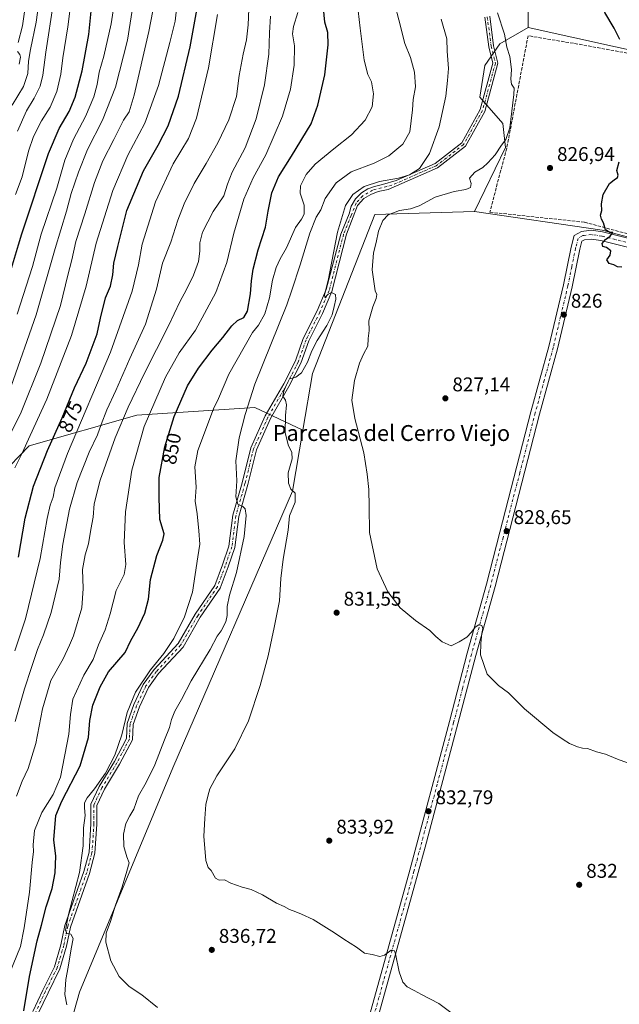
# Model space of a CAD drawing. Units: metres. Extents: x 576671 to 580111, y 4735798 to 4738150.
# Drawn here: x 579171 to 579473, y 4737153 to 4737649 of the extents above; entities that cross this region are included whole.
import ezdxf
from ezdxf.enums import TextEntityAlignment as Align

# ---------------------------------------------------------------- set-up
doc = ezdxf.new("R2010")
doc.units = ezdxf.units.M
doc.header["$MEASUREMENT"] = 0
doc.linetypes.add('DGN Style 3', pattern=[2.307223458686699, 1.648016756204785, -0.6592067024819142])
doc.linetypes.add('DGN Style 4', pattern=[2.6384748266838614, 1.318413404963828, -0.6592067024819142, 0.001648016756204785, -0.6592067024819142])
for name, color, linetype, lineweight in [('Arbolado forestal CxS', 92, 'Continuous', 0), ('Camino Cxs', 7, 'Continuous', 0), ('Camino eje', 30, 'DGN Style 4', 13), ('Cultivos herbáceos CxS', 92, 'Continuous', 0), ('Curva de nivel maestra', 30, 'Continuous', 30), ('Curva de nivel normal', 30, 'Continuous', 0), ('Muro lineal', 1, 'DGN Style 3', 13), ('Pista no pavimentada Cxs', 111, 'Continuous', 0), ('Pista no pavimentada eje', 91, 'DGN Style 4', 0), ('Punto de cota en terreno', 7, 'Continuous', 0), ('Rótulo de curva de nivel directora', 7, 'Continuous', 0), ('Rótulo de punto de cota en terreno', 7, 'Continuous', 0), ('Texto cartográfico', 7, 'Continuous', 0)]:
    doc.layers.add(name, color=color, linetype=linetype, lineweight=lineweight)
doc.styles.add('Style-Arial', font='txt')

# ---------------------------------------------------------------- blocks, each defined once
blk = doc.blocks.new('*U6')
at = {"layer": 'Arbolado forestal CxS', "color": 92, "linetype": 'Continuous', "lineweight": 0}
blk.add_polyline3d([(579427.6743000001, 4737696.1787, 828.2067999999999), (579427.2345000004, 4737645.280099999, 827.9940999999964), (579412.9003, 4737636.971100001, 830.7716999999975), (579405.3642999995, 4737626.108300001, 831.8656000000047), (579402.9499000004, 4737610.204500001, 832.4113999999972), (579414.4886999996, 4737596.9593, 831.0072999999975), (579415.8547, 4737584.899300001, 830.2060000000056), (579400.2138999999, 4737552.595699999, 827.4465000000056), (579350.0384999998, 4737551.0295, 832.1358999999939), (579318.6772999996, 4737471.0985, 834.0478000000003), (579313.8223000001, 4737442.4979, 833.7725999999967), (579289.6051000003, 4737453.969699999, 839.4977999999975), (579230.1571000004, 4737450.093699999, 857.8855999999943), (579175.8777000001, 4737434.5864, 879.5095000000002), (579131.9370999997, 4737389.354599999, 892.2152999999963)], dxfattribs=at)
blk = doc.blocks.new('*U9')
at = {"layer": 'Arbolado forestal CxS', "color": 92, "linetype": 'Continuous', "lineweight": 0}
blk.add_polyline3d([(579131.9370999997, 4737389.354599999, 892.2152999999963), (579175.8777000001, 4737434.5864, 879.5095000000002), (579230.1571000004, 4737450.093699999, 857.8855999999943), (579289.6051000003, 4737453.969699999, 839.4977999999975), (579313.8223000001, 4737442.4979, 833.7725999999967), (579308.6174999997, 4737411.835899999, 835.4616999999998), (579248.2753, 4737272.452, 838.5966000000044), (579201.2339000005, 4737159.607100001, 843.8889000000055), (579163.6939000003, 4737025.6273, 848.928899999999)], dxfattribs=at)
blk = doc.blocks.new('5PATER')
at = {"layer": 'Punto de cota en terreno', "linetype": 'Continuous', "lineweight": 0}
h = blk.add_hatch(color=51, dxfattribs=at)
edge = h.paths.add_edge_path()
edge.add_ellipse((0, 0), major_axis=(-0.1095731443231308, -0.1110710700762829), ratio=0.9994222409660322, start_angle=0, end_angle=360)

msp = doc.modelspace()

# ---------------------------------------------------------------- linework, layer by layer
at = {"layer": 'Arbolado forestal CxS', "color": 92, "linetype": 'Continuous', "lineweight": 0, "extrusion": (-0.03091606910125448, -0.003909730569836115, 0.9995143374050208), "elevation": -35608.93702736078, "flags": 128}
msp.add_lwpolyline([(-4627566.149794941, 1168715.844568737), (-4627563.052066816, 1168714.849777148), (-4627512.610834066, 1168708.024223247)], dxfattribs=at)
at = {"layer": 'Arbolado forestal CxS', "color": 92, "linetype": 'Continuous', "lineweight": 0, "extrusion": (0.05675157748318899, 0.1785374815636044, 0.9822950809864087), "elevation": 879525.3819710466, "flags": 128}
msp.add_lwpolyline([(882986.5304880631, -4607263.806100559), (882922.4141004892, -4607274.50855168), (882821.8175097265, -4607279.409793884)], dxfattribs=at)
at = {"layer": 'Arbolado forestal CxS', "color": 92, "linetype": 'Continuous', "lineweight": 0}
msp.add_polyline3d([(579626.7106999997, 4737561.0637, 823.2145000000019), (579561.8305000003, 4737517.3059, 824.5233000000007), (579464.5022999998, 4737543.1917, 825.4415000000009), (579400.2138999999, 4737552.595699999, 827.4465000000056), (579415.8547, 4737584.899300001, 830.2060000000056), (579414.4886999996, 4737596.9593, 831.0072999999975), (579402.9499000004, 4737610.204500001, 832.4113999999972), (579405.3642999995, 4737626.108300001, 831.8656000000047), (579412.9003, 4737636.971100001, 830.7716999999975), (579427.2345000004, 4737645.280099999, 827.9940999999964), (579471.1611000003, 4737635.550100001, 825.5383000000003), (579617.6904999996, 4737603.093499999, 822.6545999999945)], close=True, dxfattribs=at)
for points in [[(579427.2345000004, 4737645.280099999, 827.9940999999964), (579412.9003, 4737636.971100001, 830.7716999999975), (579405.3642999995, 4737626.108300001, 831.8656000000047), (579402.9499000004, 4737610.204500001, 832.4113999999972), (579414.4886999996, 4737596.9593, 831.0072999999975), (579415.8547, 4737584.899300001, 830.2060000000056), (579400.2138999999, 4737552.595699999, 827.4465000000056)], [(579427.2345000004, 4737645.280099999, 827.9940999999964), (579412.9003, 4737636.971100001, 830.7716999999975), (579405.3642999995, 4737626.108300001, 831.8656000000047), (579402.9499000004, 4737610.204500001, 832.4113999999972), (579414.4886999996, 4737596.9593, 831.0072999999975), (579415.8547, 4737584.899300001, 830.2060000000056), (579400.2138999999, 4737552.595699999, 827.4465000000056)], [(579427.2345000004, 4737645.280099999, 827.9940999999964), (579471.1611000003, 4737635.550100001, 825.5383000000003), (579617.6904999996, 4737603.093499999, 822.6545999999945), (579626.7106999997, 4737561.0637, 823.2145000000019)], [(579400.2138999999, 4737552.595699999, 827.4465000000056), (579350.0384999998, 4737551.0295, 832.1358999999939), (579318.6772999996, 4737471.0985, 834.0478000000003), (579313.8223000001, 4737442.4979, 833.7725999999967)], [(578918.0374999996, 4737341.5825, 1008.782000000007), (578918.6983000003, 4737341.541099999, 1008.462199999994), (578982.0235000001, 4737328.6165, 967.6325000000071), (579020.7938999999, 4737322.153899999, 937.919399999999), (579089.2890999997, 4737347.9999, 906.7982000000047), (579131.9370999997, 4737389.354599999, 892.2152999999963), (579175.8777000001, 4737434.5864, 879.5095000000002), (579230.1571000004, 4737450.093699999, 857.8855999999943), (579289.6051000003, 4737453.969699999, 839.4977999999975), (579313.8223000001, 4737442.4979, 833.7725999999967)], [(579313.8223000001, 4737442.4979, 833.7725999999967), (579308.6174999997, 4737411.835899999, 835.4616999999998), (579248.2753, 4737272.452, 838.5966000000044), (579201.2339000005, 4737159.607100001, 843.8889000000055), (579163.6939000003, 4737025.6273, 848.928899999999), (579122.4716999996, 4736855.893300001, 853.584600000002), (579109.5443000002, 4736805.9911, 852.9637999999978), (579116.8476999998, 4736787.4999, 848.823000000004), (579076.0773, 4736648.012, 845.2534000000015), (579054.1233000001, 4736511.6567, 845.5311999999976), (579042.3640999999, 4736493.819, 847.275999999998), (579021.9782999996, 4736385.6757, 847.9734999999928), (579018.8367, 4736362.4395, 849.8537000000069)]]:
    msp.add_polyline3d(points, dxfattribs=at)
at = {"layer": 'Camino Cxs', "color": 7, "linetype": 'Continuous', "lineweight": 0}
for points in [[(579177.6993000006, 4737149.873500001, 855.7044000000025), (579182.7175000003, 4737160.579100001, 855.6346999999952), (579188.6195, 4737172.382900001, 849.6621000000014), (579191.8717, 4737183.440500001, 857.2057999999961), (579193.8642999995, 4737193.0715, 858.1206999999995), (579203.4697000004, 4737220.2313, 847.5905999999959), (579206.0629000004, 4737229.955900001, 850.2719000000071), (579207.0417, 4737244.3125, 854.4352999999975), (579207.0417, 4737254.1821, 860.4147999999988), (579211.1836999999, 4737263.156300001, 856.590200000006), (579218.8110999997, 4737275.758300001, 859.7053000000016), (579224.9171000002, 4737287.327500001, 857.8546999999963), (579225.2430999996, 4737294.8237, 862.1964000000008), (579228.6501000002, 4737304.363500001, 859.4563000000053), (579233.3712999999, 4737314.479900001, 863.5135000000009), (579238.7999, 4737321.944499999, 860.3742000000057), (579250.9830999998, 4737335.115499999, 858.731899999999), (579259.5261000004, 4737349.901500001, 852.6154999999999), (579269.3778999997, 4737364.3507, 858.6037999999972), (579273.2761000004, 4737374.746099999, 857.4891000000061), (579276.5264999997, 4737384.172499999, 856.9585999999982), (579278.5056999996, 4737399.6765, 855.4538999999932), (579283.1595000001, 4737415.964299999, 856.2651999999945), (579287.4861000003, 4737433.603700001, 846.491399999999), (579294.8494999995, 4737449.6691, 852.3319999999949), (579304.1266999999, 4737465.904300001, 852.9527999999991), (579310.0181, 4737477.3599, 850.5641000000032), (579313.9841, 4737488.5965, 842.8552000000054), (579320.9501, 4737502.528899999, 844.2880000000005), (579325.5188999996, 4737513.2981, 845.7415999999939), (579332.9546999997, 4737541.147100001, 840.911699999997), (579337.0563000003, 4737551.400900001, 844.8041999999988), (579338.0352999996, 4737555.3101, 846.0035999999964), (579340.3371000001, 4737559.0407, 844.5380000000005), (579343.2741, 4737561.977700001, 840.0093999999954), (579346.4490999999, 4737564.0415, 839.3925000000017), (579349.7827000003, 4737565.232100001, 840.2762999999978), (579353.8309000004, 4737566.1845, 842.4425000000047), (579360.7739000004, 4737568.1417, 848.1456999999937), (579380.3107000003, 4737576.737700001, 846.4821999999986), (579393.7484999998, 4737587.183499999, 833.5295999999945), (579403.0877, 4737603.9749, 835.3043999999937), (579409.4357000003, 4737627.249100001, 833.0454000000027), (579407.3865, 4737635.570499999, 834.1882000000041), (579405.3967000004, 4737650.388699999, 842.5662000000011)], [(579177.6993000006, 4737149.873500001, 855.7044000000025), (579182.7175000003, 4737160.579100001, 855.6346999999952), (579188.6195, 4737172.382900001, 849.6621000000014), (579191.8717, 4737183.440500001, 857.2057999999961), (579193.8642999995, 4737193.0715, 858.1206999999995), (579203.4697000004, 4737220.2313, 847.5905999999959), (579206.0629000004, 4737229.955900001, 850.2719000000071), (579207.0417, 4737244.3125, 854.4352999999975), (579207.0417, 4737254.1821, 860.4147999999988), (579211.1836999999, 4737263.156300001, 856.590200000006), (579218.8110999997, 4737275.758300001, 859.7053000000016), (579224.9171000002, 4737287.327500001, 857.8546999999963), (579225.2430999996, 4737294.8237, 862.1964000000008), (579228.6501000002, 4737304.363500001, 859.4563000000053), (579233.3712999999, 4737314.479900001, 863.5135000000009), (579238.7999, 4737321.944499999, 860.3742000000057), (579250.9830999998, 4737335.115499999, 858.731899999999), (579259.5261000004, 4737349.901500001, 852.6154999999999), (579269.3778999997, 4737364.3507, 858.6037999999972), (579273.2761000004, 4737374.746099999, 857.4891000000061), (579276.5264999997, 4737384.172499999, 856.9585999999982), (579278.5056999996, 4737399.6765, 855.4538999999932), (579283.1595000001, 4737415.964299999, 856.2651999999945), (579287.4861000003, 4737433.603700001, 846.491399999999), (579294.8494999995, 4737449.6691, 852.3319999999949), (579304.1266999999, 4737465.904300001, 852.9527999999991), (579310.0181, 4737477.3599, 850.5641000000032), (579313.9841, 4737488.5965, 842.8552000000054), (579320.9501, 4737502.528899999, 844.2880000000005), (579325.5188999996, 4737513.2981, 845.7415999999939), (579332.9546999997, 4737541.147100001, 840.911699999997), (579337.0563000003, 4737551.400900001, 844.8041999999988), (579338.0352999996, 4737555.3101, 846.0035999999964), (579340.3371000001, 4737559.0407, 844.5380000000005), (579343.2741, 4737561.977700001, 840.0093999999954), (579346.4490999999, 4737564.0415, 839.3925000000017), (579349.7827000003, 4737565.232100001, 840.2762999999978), (579353.8309000004, 4737566.1845, 842.4425000000047), (579360.7739000004, 4737568.1417, 848.1456999999937), (579380.3107000003, 4737576.737700001, 846.4821999999986), (579393.7484999998, 4737587.183499999, 833.5295999999945), (579403.0877, 4737603.9749, 835.3043999999937), (579409.4357000003, 4737627.249100001, 833.0454000000027), (579407.3865, 4737635.570499999, 834.1882000000041), (579405.3967000004, 4737650.388699999, 842.5662000000011)], [(579407.8497000001, 4737650.905300001, 842.1515000000073), (579409.8463000003, 4737636.0371, 835.9477000000044), (579412.0182999996, 4737627.2171, 831.9554000000062), (579405.4199000001, 4737603.024499999, 833.9315999999964), (579395.6853, 4737585.522700001, 832.9962999999989), (579381.6009000001, 4737574.573899999, 845.9640999999974), (579356.6549000005, 4737563.598099999, 840.282600000006), (579351.7670999998, 4737562.612700001, 835.9064000000071), (579347.9571000002, 4737561.183900001, 837.0446999999986), (579344.3853000002, 4737559.1995, 841.3288999999932), (579341.2103000004, 4737555.627699999, 845.8592000000064), (579339.1355, 4737549.867699999, 844.8344999999972), (579335.6573000001, 4737541.1721, 839.7219000000041), (579328.3668999998, 4737512.3299, 844.099199999997), (579323.6753000002, 4737501.2709, 841.6223999999929), (579316.7509000005, 4737487.421900001, 840.0007999999945), (579312.7792999997, 4737476.1691, 846.8738000000012), (579306.7642999999, 4737464.4735, 849.7479000000021), (579297.5207000002, 4737448.2971, 852.2072999999947), (579290.3318999996, 4737432.612500001, 850.2127000000038), (579286.0597000001, 4737415.194700001, 855.2835000000051), (579281.4528999999, 4737399.070900001, 856.9017000000023), (579279.4633, 4737383.486300001, 857.2476000000024), (579276.0991000002, 4737373.7303, 856.0193), (579272.0598999998, 4737362.959100001, 857.8524000000034), (579262.0679000001, 4737348.303900001, 851.3282999999938), (579253.4128999999, 4737333.324300001, 857.1526000000014), (579241.1221000003, 4737320.0371, 858.7387000000017), (579235.9675000003, 4737312.949300001, 861.2727000000014), (579231.4281000001, 4737303.222100001, 854.9011000000029), (579228.2204999998, 4737294.2411, 860.3211000000011), (579227.8850999996, 4737286.523499999, 855.8561999999948), (579221.4232999999, 4737274.280300001, 856.0148000000045), (579213.8371000001, 4737261.7467, 853.3405999999959), (579210.0417, 4737253.5231, 857.2198999999965), (579210.0417, 4737244.210300001, 853.4073999999965), (579209.0361000003, 4737229.4627, 846.8503000000056), (579206.3377, 4737219.3433, 847.2593999999954), (579196.7607000005, 4737192.263699999, 857.6744000000036), (579194.7845000001, 4737182.712099999, 857.627099999998), (579191.4221000001, 4737171.280099999, 848.2164000000049), (579185.4178999999, 4737159.271500001, 855.1695000000036), (579180.5142999999, 4737148.810500001, 855.6285000000062)], [(579407.8497000001, 4737650.905300001, 842.1515000000073), (579409.8463000003, 4737636.0371, 835.9477000000044), (579412.0182999996, 4737627.2171, 831.9554000000062), (579405.4199000001, 4737603.024499999, 833.9315999999964), (579395.6853, 4737585.522700001, 832.9962999999989), (579381.6009000001, 4737574.573899999, 845.9640999999974), (579356.6549000005, 4737563.598099999, 840.282600000006), (579351.7670999998, 4737562.612700001, 835.9064000000071), (579347.9571000002, 4737561.183900001, 837.0446999999986), (579344.3853000002, 4737559.1995, 841.3288999999932), (579341.2103000004, 4737555.627699999, 845.8592000000064), (579339.1355, 4737549.867699999, 844.8344999999972), (579335.6573000001, 4737541.1721, 839.7219000000041), (579328.3668999998, 4737512.3299, 844.099199999997), (579323.6753000002, 4737501.2709, 841.6223999999929), (579316.7509000005, 4737487.421900001, 840.0007999999945), (579312.7792999997, 4737476.1691, 846.8738000000012), (579306.7642999999, 4737464.4735, 849.7479000000021), (579297.5207000002, 4737448.2971, 852.2072999999947), (579290.3318999996, 4737432.612500001, 850.2127000000038), (579286.0597000001, 4737415.194700001, 855.2835000000051), (579281.4528999999, 4737399.070900001, 856.9017000000023), (579279.4633, 4737383.486300001, 857.2476000000024), (579276.0991000002, 4737373.7303, 856.0193), (579272.0598999998, 4737362.959100001, 857.8524000000034), (579262.0679000001, 4737348.303900001, 851.3282999999938), (579253.4128999999, 4737333.324300001, 857.1526000000014), (579241.1221000003, 4737320.0371, 858.7387000000017), (579235.9675000003, 4737312.949300001, 861.2727000000014), (579231.4281000001, 4737303.222100001, 854.9011000000029), (579228.2204999998, 4737294.2411, 860.3211000000011), (579227.8850999996, 4737286.523499999, 855.8561999999948), (579221.4232999999, 4737274.280300001, 856.0148000000045), (579213.8371000001, 4737261.7467, 853.3405999999959), (579210.0417, 4737253.5231, 857.2198999999965), (579210.0417, 4737244.210300001, 853.4073999999965), (579209.0361000003, 4737229.4627, 846.8503000000056), (579206.3377, 4737219.3433, 847.2593999999954), (579196.7607000005, 4737192.263699999, 857.6744000000036), (579194.7845000001, 4737182.712099999, 857.627099999998), (579191.4221000001, 4737171.280099999, 848.2164000000049), (579185.4178999999, 4737159.271500001, 855.1695000000036), (579180.5142999999, 4737148.810500001, 855.6285000000062)]]:
    msp.add_polyline3d(points, dxfattribs=at)
at = {"layer": 'Camino eje', "color": 30, "linetype": 'DGN Style 4', "lineweight": 13}
msp.add_polyline3d([(579406.6231000006, 4737650.647100001, 842.324299999993), (579408.6164999995, 4737635.803900001, 834.9042999999947), (579410.7270999998, 4737627.233100001, 832.5005999999995), (579404.2538999999, 4737603.499700001, 834.5663000000059), (579394.7169000005, 4737586.3531, 833.2516999999935), (579380.9559000004, 4737575.6557, 846.2206000000006), (579358.6491, 4737565.8413, 845.2505999999995), (579348.9096999997, 4737563.406500001, 837.0749999999972), (579343.8296999997, 4737560.390100001, 840.6842000000034), (579340.5752999998, 4737556.818299999, 844.886400000003), (579338.0959000001, 4737550.634299999, 844.3573000000034), (579334.3060999997, 4737541.159499999, 840.3202000000019), (579326.9429000001, 4737512.814099999, 844.9722000000038), (579322.3126999997, 4737501.899900001, 842.217499999999), (579315.3674999997, 4737488.009299999, 841.373900000006), (579311.3986999998, 4737476.7645, 848.369399999996), (579305.4455000004, 4737465.188899999, 851.3677000000026), (579296.1851000004, 4737448.983100001, 852.1022999999988), (579288.9090999998, 4737433.108100001, 848.3099999999978), (579284.6095000004, 4737415.579500001, 855.7553999999947), (579279.9792999999, 4737399.3737, 856.2108000000007), (579277.9949000003, 4737383.829299999, 856.7382999999973), (579274.6876999997, 4737374.238299999, 856.7900999999983), (579270.7188999997, 4737363.654899999, 858.1456000000036), (579260.7969000004, 4737349.102700001, 851.9487999999984), (579252.1980999997, 4737334.219900001, 857.5022999999929), (579239.9611000001, 4737320.990700001, 859.3415999999999), (579234.6693000002, 4737313.7147, 862.3880000000064), (579230.0390999997, 4737303.7927, 857.0337000000001), (579226.7319, 4737294.532299999, 861.0086000000011), (579226.4011000004, 4737286.9255, 856.5317000000069), (579220.1173, 4737275.019300001, 857.8139999999986), (579212.5105, 4737262.451500001, 855.3919000000025), (579208.5417, 4737253.852499999, 858.8377999999939), (579208.5417, 4737244.261299999, 853.6350999999995), (579207.5494999997, 4737229.7093, 847.3761999999989), (579204.9036999998, 4737219.7873, 847.2982000000047), (579195.3125, 4737192.667500001, 857.8879000000015), (579193.3280999997, 4737183.076300001, 856.9815999999993), (579190.0208999999, 4737171.831499999, 848.8165000000008), (579184.0676999995, 4737159.9253, 855.1539000000049), (579179.1067000004, 4737149.3419, 855.4487999999984)], dxfattribs=at)
at = {"layer": 'Cultivos herbáceos CxS', "color": 92, "linetype": 'Continuous', "lineweight": 0, "extrusion": (-0.03091606910125448, -0.003909730569836115, 0.9995143374050208), "elevation": -35608.93702736078, "flags": 128}
msp.add_lwpolyline([(-4627566.149794941, 1168715.844568737), (-4627563.052066816, 1168714.849777148), (-4627512.610834066, 1168708.024223247)], dxfattribs=at)
at = {"layer": 'Cultivos herbáceos CxS', "color": 92, "linetype": 'Continuous', "lineweight": 0, "extrusion": (0.05675157748318899, 0.1785374815636044, 0.9822950809864087), "elevation": 879525.3819710466, "flags": 128}
msp.add_lwpolyline([(882986.5304880631, -4607263.806100559), (882922.4141004892, -4607274.50855168), (882821.8175097265, -4607279.409793884)], dxfattribs=at)
at = {"layer": 'Cultivos herbáceos CxS', "color": 92, "linetype": 'Continuous', "lineweight": 0}
for points in [[(579617.6904999996, 4737603.093499999, 822.6545999999945), (579471.1611000003, 4737635.550100001, 825.5383000000003), (579427.2345000004, 4737645.280099999, 827.9940999999964), (579427.6743000001, 4737696.1787, 828.2067999999999), (579428.2720999997, 4737699.376700001, 828.2378000000026), (579438.4537000004, 4737721.0405, 828.9676999999938), (579438.1189000001, 4737745.251499999, 830.701199999996), (579438.0321000004, 4737751.537500001, 830.2231000000029), (579438.9123000001, 4737755.713300001, 830.2124999999943), (579451.3049, 4737796.893100001, 826.8910999999936), (579467.4855000004, 4737838.958699999, 825.4706000000006), (579478.9250999996, 4737880.847300001, 827.4470000000001)], [(579427.2345000004, 4737645.280099999, 827.9940999999964), (579471.1611000003, 4737635.550100001, 825.5383000000003), (579617.6904999996, 4737603.093499999, 822.6545999999945), (579626.7106999997, 4737561.0637, 823.2145000000019)], [(579163.6939000003, 4737025.6273, 848.928899999999), (579201.2339000005, 4737159.607100001, 843.8889000000055), (579248.2753, 4737272.452, 838.5966000000044), (579308.6174999997, 4737411.835899999, 835.4616999999998), (579313.8223000001, 4737442.4979, 833.7725999999967), (579318.6772999996, 4737471.0985, 834.0478000000003), (579350.0384999998, 4737551.0295, 832.1358999999939), (579400.2138999999, 4737552.595699999, 827.4465000000056), (579464.5022999998, 4737543.1917, 825.4415000000009), (579561.8305000003, 4737517.3059, 824.5233000000007), (579517.3970999997, 4737300.464299999, 829.0372999999963), (579476.1403000001, 4737112.0847, 833.5531999999948)], [(579400.2138999999, 4737552.595699999, 827.4465000000056), (579350.0384999998, 4737551.0295, 832.1358999999939), (579318.6772999996, 4737471.0985, 834.0478000000003), (579313.8223000001, 4737442.4979, 833.7725999999967)], [(579313.8223000001, 4737442.4979, 833.7725999999967), (579308.6174999997, 4737411.835899999, 835.4616999999998), (579248.2753, 4737272.452, 838.5966000000044), (579201.2339000005, 4737159.607100001, 843.8889000000055), (579163.6939000003, 4737025.6273, 848.928899999999), (579122.4716999996, 4736855.893300001, 853.584600000002), (579109.5443000002, 4736805.9911, 852.9637999999978), (579116.8476999998, 4736787.4999, 848.823000000004), (579076.0773, 4736648.012, 845.2534000000015), (579054.1233000001, 4736511.6567, 845.5311999999976), (579042.3640999999, 4736493.819, 847.275999999998), (579021.9782999996, 4736385.6757, 847.9734999999928), (579018.8367, 4736362.4395, 849.8537000000069)]]:
    msp.add_polyline3d(points, dxfattribs=at)
at = {"layer": 'Curva de nivel maestra', "color": 30, "linetype": 'Continuous', "lineweight": 30, "flags": 128}
for points, elevation in [([(579473.4000000004, 4737639.130100001), (579470.5700000003, 4737644.970100001), (579465.8499999996, 4737652.800100001), (579459.3700000001, 4737667.200099999), (579458.2400000002, 4737671.220100001), (579458.1299999999, 4737677.920100001), (579461.29, 4737687.200099999), (579465.3600000005, 4737692.3301), (579473.2100000001, 4737705.780099999)], 825), ([(579170.6100000005, 4737378.5101), (579173.9100000003, 4737398.220100001), (579178.0800000001, 4737414.3301), (579185.0999999996, 4737432.220100001), (579192.5899999999, 4737448.7401), (579198.7999999998, 4737463.7401), (579204.5999999996, 4737476.210100001), (579210.1600000003, 4737491.0601), (579211.7599999999, 4737498.960100001), (579214.4199999999, 4737509.1801), (579216.9000000004, 4737515.0701), (579218.0199999996, 4737520.690099999), (579218.5599999996, 4737526.550100001), (579220.5, 4737535.030099999), (579225.0599999996, 4737553.0701), (579233.4500000002, 4737573.0701), (579240.9400000004, 4737586.0701), (579245.8600000005, 4737595.790100001), (579251.04, 4737610.720100001), (579256.9400000004, 4737635.550100001), (579262.9800000004, 4737668.840100001)], 875), ([(579162.4400000004, 4737509.040100001), (579172.0499999998, 4737540.9001), (579185.5999999996, 4737581.800100001), (579191.0300000003, 4737594.340100001), (579196.0099999999, 4737602.940099999), (579199.0300000003, 4737610.1801), (579202.5199999996, 4737623.4101), (579205.8899999997, 4737641.7401), (579207.9500000002, 4737662.0701)], 900), ([(579173.1600000003, 4737150.210100001), (579176.0899999999, 4737167.370100001), (579180, 4737185.360099999), (579182.1799999997, 4737193.350099999), (579184.5499999998, 4737202.550100001), (579187.4699999997, 4737211.710100001), (579189.0499999998, 4737219.600099999), (579189.3499999996, 4737228.0101), (579188.3799999999, 4737236.290100001), (579189.29, 4737248.420100001), (579192.4400000004, 4737255.7501), (579201.6500000004, 4737273.420100001), (579205.7100000001, 4737287.7301), (579206.54, 4737296.340100001), (579208.0499999998, 4737304.020099999), (579211.7000000002, 4737313.2301), (579215.9400000004, 4737320.7501), (579224.3399999999, 4737330.4901), (579227.1299999999, 4737336.620100001), (579230.5800000001, 4737342.860099999), (579234.0899999999, 4737350.350099999), (579236.0700000003, 4737357.4101), (579237.0800000001, 4737367.340100001), (579240.1399999997, 4737379.360099999), (579243.2400000002, 4737387.110099999), (579243.9500000002, 4737390.340100001), (579241.7800000003, 4737397.5101), (579241.3899999997, 4737408.600099999), (579241.3799999999, 4737418.6501), (579244.2599999999, 4737434.090100001), (579248.9100000003, 4737449.4101), (579255.5999999996, 4737464.780099999), (579261.1399999997, 4737473.7301), (579268.0099999999, 4737482.7501), (579273.4400000004, 4737489.110099999), (579278.0099999999, 4737495.0701), (579280.8600000005, 4737497.6801), (579284.0499999998, 4737499.170100001), (579285.8200000003, 4737502.350099999), (579287.4100000003, 4737511.100099999), (579287.8799999999, 4737517.7601), (579288.7400000002, 4737523.610099999), (579291.2100000001, 4737533.270099999), (579294.9100000003, 4737544.7501), (579296.2000000002, 4737552.8201), (579298.1399999997, 4737562.040100001), (579301.4199999999, 4737570.050100001), (579307.9500000002, 4737580.4801), (579317.8799999999, 4737596.7301), (579321.3300000001, 4737606.0801), (579324.75, 4737621.460100001), (579326.5, 4737636.4901), (579326.2599999999, 4737642.7601), (579324.8600000005, 4737647.9801), (579323.79, 4737658.470100001)], 850), ([(579474.4600000001, 4737524.5601), (579472.25, 4737524.6601), (579470.3399999999, 4737525.6801), (579467.9900000002, 4737526.4001), (579466.8700000001, 4737528.340100001), (579468.5999999996, 4737530.670100001), (579468.9500000002, 4737532.7401), (579466.7000000002, 4737534.4101), (579464.79, 4737535.0001), (579464.5099999999, 4737536.440099999), (579466.2599999999, 4737538.5101), (579468.4800000004, 4737540.130100001), (579469.8600000005, 4737542.090100001), (579468.4100000003, 4737542.0801), (579466.1799999997, 4737543.370100001), (579465.2199999997, 4737546.880100001), (579464.2300000004, 4737548.6601), (579463.6399999997, 4737550.720100001), (579464.3700000001, 4737553.130100001), (579464.1900000004, 4737556.440099999), (579464.9500000002, 4737561.1601), (579468.1600000003, 4737566.690099999), (579470.5300000003, 4737568.460100001), (579472.2599999999, 4737569.800100001), (579472.6200000001, 4737570.940099999), (579471.9699999997, 4737573.3101), (579473.1500000004, 4737577.670100001)], 825)]:
    msp.add_lwpolyline(points, dxfattribs=dict(at, elevation=elevation))
at = {"layer": 'Curva de nivel normal', "color": 30, "linetype": 'Continuous', "lineweight": 0, "flags": 128}
for points, elevation in [([(579161.2999999998, 4737430.5601), (579171.5599999996, 4737450.7501), (579181.8399999999, 4737476.290100001), (579191.6699999999, 4737505.220100001), (579195.4000000004, 4737520.470100001), (579197.3799999999, 4737528.190099999), (579199.4900000002, 4737537.5701), (579203.9000000004, 4737551.4101), (579208.7800000003, 4737567.220100001), (579212.9900000002, 4737578.040100001), (579218.5199999996, 4737588.870100001), (579223.3700000001, 4737598.610099999), (579226.2100000001, 4737602.7601), (579228.8399999999, 4737611.110099999), (579236.1900000004, 4737643.1801), (579242.04, 4737673.8201)], 885), ([(579167.29, 4737606.0801), (579173.0499999998, 4737615.5601), (579175.2400000002, 4737622.030099999), (579175.5099999999, 4737628.2301), (579176.5199999996, 4737634.2401), (579179.4600000001, 4737647.850099999), (579182.1799999997, 4737667.4901)], 915), ([(579168.9699999997, 4737561.120100001), (579172.4500000002, 4737570.0801), (579175.5199999996, 4737582.9001), (579178.0099999999, 4737590.390100001), (579182.1600000003, 4737598.2401), (579186.4299999997, 4737605.100099999), (579189.8799999999, 4737613.0001), (579191.8399999999, 4737621.770099999), (579192.9100000003, 4737630.0001), (579195.4299999997, 4737645.540100001), (579198.3499999996, 4737669.600099999)], 905), ([(579166.7699999996, 4737464.600099999), (579179.4000000004, 4737500.5101), (579189, 4737533.9301), (579194.6299999999, 4737552.7401), (579197.0599999996, 4737561.7401), (579200.6799999997, 4737572.4101), (579205.3499999996, 4737583.7401), (579212.8200000003, 4737598.550100001), (579219.4500000002, 4737615.200099999), (579225.3899999997, 4737638.920100001), (579229.5, 4737664.700099999)], 890), ([(579169.7800000003, 4737500.8301), (579177.6299999999, 4737524.8301), (579182.0300000003, 4737541.2301), (579189.7599999999, 4737564.4301), (579193.9299999997, 4737578.4801), (579198.1600000003, 4737589.0701), (579204.2400000002, 4737600.470100001), (579208.4400000004, 4737610.280099999), (579210.1399999997, 4737616.610099999), (579211.1799999997, 4737622.690099999), (579213.5499999998, 4737630.7401), (579217.2800000003, 4737647.0701), (579219.9100000003, 4737664.7401)], 895), ([(579194.9000000004, 4737153.2501), (579193.8899999997, 4737158.4301), (579194.3799999999, 4737165.920100001), (579195.5899999999, 4737172.0801), (579197.0899999999, 4737181.420100001), (579198.0599999996, 4737186.5001), (579196.8399999999, 4737188.710100001), (579194.8600000005, 4737189.0701), (579194.1600000003, 4737190.700099999), (579195.6600000003, 4737198.5701), (579201.2199999997, 4737219.860099999), (579203.1200000001, 4737233.290100001), (579203.2999999998, 4737242.220100001), (579204.1699999999, 4737248.420100001), (579203.7199999997, 4737252.420100001), (579203.7199999997, 4737254.8201), (579205.04, 4737257.420100001), (579208.8700000001, 4737261.9101), (579214.3200000003, 4737269.870100001), (579219.04, 4737278.9301), (579222.5700000003, 4737289.0801), (579225.2100000001, 4737300.300100001), (579229.4199999999, 4737310.610099999), (579237.0199999996, 4737321.9001), (579243.7400000002, 4737330.140100001), (579248.8300000001, 4737337.640100001), (579254.1600000003, 4737348.550100001), (579258.1299999999, 4737360.970100001), (579260.8099999996, 4737378.7401), (579261.8600000005, 4737385.0701), (579261.4400000004, 4737391.800100001), (579260.5300000003, 4737400.340100001), (579259.4900000002, 4737406.780099999), (579259.9699999997, 4737413.8301), (579259.4000000004, 4737423.960100001), (579260.8799999999, 4737432.3101), (579268.6900000004, 4737453.220100001), (579271.2800000003, 4737458.530099999), (579276.5, 4737470.700099999), (579288.3399999999, 4737491.6601), (579291.4699999997, 4737495.4001), (579294.5700000003, 4737501.0701), (579297.0199999996, 4737509.0701), (579298.4800000004, 4737518.0701), (579300.3200000003, 4737524.4101), (579302.3600000005, 4737528.7401), (579305.4900000002, 4737534.340100001), (579310.0700000003, 4737544.4801), (579312.9900000002, 4737548.690099999), (579314.3899999997, 4737551.220100001), (579314.3899999997, 4737555.720100001), (579312.4199999999, 4737561.8201), (579312.5700000003, 4737565.5601), (579315.4100000003, 4737571.170100001), (579319.8799999999, 4737576.4101), (579329.29, 4737584.210100001), (579338.2599999999, 4737591.120100001), (579345.1500000004, 4737598.530099999), (579348.7000000002, 4737605.360099999), (579349.2999999998, 4737611.840100001), (579348.3600000005, 4737617.940099999), (579346.54, 4737621.540100001), (579344.5999999996, 4737628.840100001), (579342.5999999996, 4737644.9101), (579340.5899999999, 4737662.450099999)], 845), ([(579168.7000000002, 4737423.5601), (579172.3899999997, 4737430.840100001), (579176.3600000005, 4737439.7401), (579184.7999999998, 4737458.090100001), (579197.29, 4737490.090100001), (579204.54, 4737514.9901), (579209.6699999999, 4737536.640100001), (579217.9699999997, 4737563.210100001), (579225.6100000005, 4737580.940099999), (579234.0800000001, 4737597.0101), (579241.1100000005, 4737616.0601), (579246.7599999999, 4737637.620100001), (579249.3899999997, 4737648.460100001), (579250.4900000002, 4737657.360099999)], 880), ([(579170.0800000001, 4737593.0101), (579174.4900000002, 4737603.280099999), (579178.4000000004, 4737609.640100001), (579181.3700000001, 4737615.620100001), (579182.8600000005, 4737621.2601), (579184.3399999999, 4737632.7401), (579188.0999999996, 4737658.0701)], 910), ([(579166.0800000001, 4737168.9001), (579171.5899999999, 4737182.5801), (579173.4600000001, 4737191.950099999), (579176.1399999997, 4737209.9001), (579177.3700000001, 4737224.770099999), (579178.1500000004, 4737230.380100001), (579177.8700000001, 4737233.7401), (579178.5099999999, 4737240.970100001), (579182.2999999998, 4737250.0801), (579187.9400000004, 4737259.0101), (579191.6100000005, 4737267.710100001), (579195.8499999996, 4737289.420100001), (579196.6799999997, 4737299.380100001), (579197.8200000003, 4737307.0101), (579203.4100000003, 4737319.1501), (579208.1200000001, 4737327.040100001), (579210.8799999999, 4737334.4801), (579214.2400000002, 4737341.940099999), (579216.7699999996, 4737349.970100001), (579219.6600000003, 4737361.7401), (579223.7800000003, 4737369.8101), (579224.6699999999, 4737374.850099999), (579223.79, 4737385.9901), (579224.3700000001, 4737401.4301), (579227.6299999999, 4737422.290100001), (579233.8399999999, 4737444.4101), (579244.5, 4737469.1501), (579251.4600000001, 4737481.390100001), (579259.5999999996, 4737492.9301), (579269.9100000003, 4737511.8301), (579275.54, 4737526.850099999), (579278.9299999997, 4737541.7401), (579284.0099999999, 4737558.850099999), (579288.7800000003, 4737569.530099999), (579295.0499999998, 4737581.190099999), (579303.5499999998, 4737600.620100001), (579307.5899999999, 4737614.2501), (579309.3300000001, 4737626.280099999), (579309.5999999996, 4737636.0701), (579308.5499999998, 4737642.0701), (579309.0199999996, 4737645.7401), (579311.1600000003, 4737652.7401)], 855), ([(579168.8499999996, 4737295.840100001), (579173.4900000002, 4737312.2301), (579177.1100000005, 4737322.950099999), (579180.04, 4737332.0801), (579183.0800000001, 4737339.440099999), (579186.9100000003, 4737350.720100001), (579190.9600000001, 4737367.4901), (579191.7400000002, 4737375.940099999), (579192.8600000005, 4737385.0801), (579196.25, 4737402.700099999), (579200.04, 4737416.1501), (579206.0800000001, 4737431.370100001), (579210.3899999997, 4737440.1501), (579212.1399999997, 4737445.4101), (579214.9600000001, 4737452.7401), (579219.5700000003, 4737462.4101), (579226.5999999996, 4737478.5101), (579234.5800000001, 4737495.8101), (579240.0099999999, 4737513.540100001), (579243.1399999997, 4737526.520099999), (579247.2800000003, 4737537.170100001), (579250.79, 4737548.170100001), (579253.9699999997, 4737556.5101), (579258.9600000001, 4737566.710100001), (579265.1299999999, 4737576.770099999), (579270.9500000002, 4737587.090100001), (579276.4000000004, 4737598.8101), (579280.29, 4737610.420100001), (579281.75, 4737621.0701), (579283.7100000001, 4737631.7401), (579285.4199999999, 4737639.040100001), (579286.1699999999, 4737646.530099999), (579286.5499999998, 4737654.420100001)], 865), ([(579170.4299999997, 4737637.7401), (579172.5099999999, 4737646.0701), (579173.7599999999, 4737654.2301)], 920), ([(579240.5999999996, 4737151.770099999), (579232.6399999997, 4737158.1801), (579226.3399999999, 4737162.450099999), (579221.2400000002, 4737167.350099999), (579217.04, 4737175.3201), (579214.4699999997, 4737184.690099999), (579214.6299999999, 4737189.3201), (579216.8200000003, 4737195.1601), (579219.3399999999, 4737203.4001), (579222.75, 4737212.590100001), (579225.0499999998, 4737220.460100001), (579226.2199999997, 4737224.600099999), (579225.0800000001, 4737227.7601), (579223.6500000004, 4737232.920100001), (579223.3600000005, 4737239.100099999), (579224.5700000003, 4737244.460100001), (579226.5599999996, 4737248.2601), (579228.6600000003, 4737251.710100001), (579230.8899999997, 4737258.420100001), (579234.7999999998, 4737265.0801), (579239.2699999996, 4737274.0601), (579244, 4737286.6601), (579246.5599999996, 4737292.7301), (579247.5800000001, 4737296.7501), (579249.3200000003, 4737301.0801), (579252.7100000001, 4737306.950099999), (579257.4900000002, 4737316.220100001), (579267.1200000001, 4737332.040100001), (579270.6299999999, 4737338.770099999), (579272.6600000003, 4737341.5001), (579274.9400000004, 4737346.0801), (579275.6500000004, 4737349.2401), (579275.6600000003, 4737353.670100001), (579276.8399999999, 4737359.420100001), (579280.3700000001, 4737370.7601), (579284.1900000004, 4737388.970100001), (579285.1900000004, 4737399.5101), (579284.7400000002, 4737402.8201), (579283.4800000004, 4737404.030099999), (579281.0300000003, 4737405.2401), (579280.0700000003, 4737408.870100001), (579280.4900000002, 4737416.940099999), (579279.9699999997, 4737427.0701), (579281.6100000005, 4737438.720100001), (579284.6699999999, 4737450.390100001), (579289.4900000002, 4737465.700099999), (579305.7300000004, 4737505.5601), (579308.1200000001, 4737513.0101), (579312.4699999997, 4737525.7401), (579317.2400000002, 4737541.7601), (579320.4500000002, 4737549.770099999), (579322.7599999999, 4737553.370100001), (579325.0499999998, 4737559.210100001), (579330.5, 4737566.950099999), (579338.0599999996, 4737572.640100001), (579349.5999999996, 4737576.960100001), (579357.0300000003, 4737580.550100001), (579364.0800000001, 4737586.5001), (579367.5700000003, 4737592.710100001), (579369, 4737603.8201), (579369.2800000003, 4737608.9101), (579370.4400000004, 4737615.3201), (579369.9299999997, 4737622.800100001), (579367.9699999997, 4737630.1801), (579365.1200000001, 4737637.170100001), (579362.0899999999, 4737649.0801), (579360.1900000004, 4737656.1801)], 840), ([(579477.2599999999, 4737275.0801), (579472.1900000004, 4737276.8301), (579466.25, 4737279.4101), (579461.7300000004, 4737280.620100001), (579457.1100000005, 4737282.2601), (579454.5300000003, 4737282.460100001), (579452.0499999998, 4737283.0101), (579447.9800000004, 4737284.790100001), (579444.8799999999, 4737286.7601), (579439.6900000004, 4737290.290100001), (579425.4299999997, 4737302.1601), (579417.3399999999, 4737310.3301), (579412.2199999997, 4737313.880100001), (579406.6100000005, 4737319.610099999), (579403.2999999998, 4737329.350099999), (579403.3799999999, 4737335.0801), (579403.8499999996, 4737340.090100001), (579404.3600000005, 4737342.700099999), (579403.8799999999, 4737344.100099999), (579402.4500000002, 4737344.5001), (579400.5899999999, 4737343.4001), (579398.7699999996, 4737340.8301), (579396.2599999999, 4737338.360099999), (579392.5300000003, 4737336.0101), (579388.3899999997, 4737333.860099999), (579383.9699999997, 4737335.860099999), (579380.79, 4737338.6801), (579377.7800000003, 4737341.6601), (579370.4699999997, 4737346.690099999), (579362.8300000001, 4737353.040100001), (579356.6200000001, 4737361.0701), (579351.1900000004, 4737372.720100001), (579347.3600000005, 4737391.0101), (579347.2300000004, 4737404.0601), (579347.0599999996, 4737412.6501), (579346.0999999996, 4737420.370100001), (579344.4699999997, 4737431.050100001), (579339.8899999997, 4737448.350099999), (579338.4600000001, 4737457.6501), (579339.8200000003, 4737467.530099999), (579342.2999999998, 4737476.280099999), (579344.3300000001, 4737480.8301), (579346.4699999997, 4737484.720100001), (579346.7199999997, 4737488.670100001), (579347.1500000004, 4737492.720100001), (579346.9900000002, 4737497.5001), (579348.9500000002, 4737504.520099999), (579350.7000000002, 4737508.8101), (579350.9500000002, 4737510.7401), (579350.2400000002, 4737512.6801), (579348.6299999999, 4737523.3101), (579349.29, 4737531.7401), (579350.6100000005, 4737537.0701), (579351.7699999996, 4737542.7401), (579354.0599999996, 4737548.0701), (579356.7199999997, 4737550.860099999), (579362.4199999999, 4737553.100099999), (579367.9800000004, 4737553.960100001), (579372.2800000003, 4737555.530099999), (579380.4299999997, 4737559.860099999), (579389.9600000001, 4737562.6601), (579395.9000000004, 4737563.670100001), (579398.25, 4737564.7501), (579398.4699999997, 4737566.7601), (579397.75, 4737569.300100001), (579400.4199999999, 4737572.460100001), (579404.4699999997, 4737574.7401), (579406.9199999999, 4737577.0701), (579410.6900000004, 4737581.0701), (579413.8799999999, 4737586.0701), (579416.04, 4737588.9101), (579417.9199999999, 4737594.7401), (579419.9500000002, 4737611.5701), (579420.1299999999, 4737614.7401), (579418.8799999999, 4737616.6801), (579418.4299999997, 4737619.1801), (579418.9000000004, 4737624.020099999), (579418.04, 4737630.6601), (579416.4900000002, 4737635.2601), (579415.3499999996, 4737641.9101), (579411.7199999997, 4737652.630100001)], 830), ([(579168.6799999997, 4737331.380100001), (579174.0499999998, 4737347.5701), (579181.3700000001, 4737377.870100001), (579184.9199999999, 4737398.0701), (579186.4000000004, 4737404.7401), (579187.9100000003, 4737408.7401), (579188.7999999998, 4737413.4101), (579195.2300000004, 4737430.7401), (579216.9199999999, 4737481.7401), (579227.8099999996, 4737512.4101), (579230.9600000001, 4737525.7401), (579232.8099999996, 4737536.0701), (579239.5499999998, 4737557.540100001), (579248.4500000002, 4737576.600099999), (579256.1500000004, 4737589.340100001), (579260.2400000002, 4737599.620100001), (579266.2999999998, 4737624.880100001), (579270.7300000004, 4737651.850099999)], 870), ([(579169.5700000003, 4737258.190099999), (579172.4500000002, 4737265.800100001), (579175.3200000003, 4737272.200099999), (579179.2199999997, 4737284.7601), (579182.5999999996, 4737302.200099999), (579186.7699999996, 4737316.4001), (579193.04, 4737327.380100001), (579196.2400000002, 4737334.300100001), (579198.2699999996, 4737338.9801), (579202.4400000004, 4737353.0801), (579203.0899999999, 4737362.7401), (579202.8399999999, 4737372.3201), (579204.0899999999, 4737379.7301), (579205.8200000003, 4737385.3201), (579206.9900000002, 4737392.4101), (579208.2100000001, 4737398.7401), (579208.6699999999, 4737405.4001), (579211.6699999999, 4737417.390100001), (579219.1500000004, 4737438.5601), (579225.7199999997, 4737454.0801), (579233.9699999997, 4737471.2601), (579246.1600000003, 4737495.0601), (579251.7300000004, 4737507.190099999), (579255.1399999997, 4737513.280099999), (579258.7199999997, 4737520.5601), (579261.1399999997, 4737527.350099999), (579261.9100000003, 4737532.5601), (579261.79, 4737536.7401), (579263.2699999996, 4737542.220100001), (579268.5599999996, 4737552.640100001), (579273.9600000001, 4737560.550100001), (579275.8600000005, 4737566.4101), (579278.2300000004, 4737572.4101), (579284.6399999997, 4737584.720100001), (579290.2300000004, 4737599.3101), (579294.4199999999, 4737616.380100001), (579296.6799999997, 4737631.790100001), (579297, 4737642.590100001), (579297.4600000001, 4737650.950099999)], 860), ([(579394.9900000002, 4737144.210100001), (579382.2800000003, 4737153.840100001), (579373.4400000004, 4737158.3301), (579369.7999999998, 4737160.350099999), (579366.3200000003, 4737162.200099999), (579364.0899999999, 4737164.640100001), (579362.2400000002, 4737169.790100001), (579360.4800000004, 4737178.8301), (579359.8300000001, 4737180.420100001), (579358.2000000002, 4737180.7401), (579354.9400000004, 4737178.110099999), (579352.5199999996, 4737177.520099999), (579348.6100000005, 4737178.460100001), (579344.7400000002, 4737179.1601), (579340.8099999996, 4737182.2401), (579334.3200000003, 4737186.200099999), (579329.7000000002, 4737189.5001), (579318.9699999997, 4737196.190099999), (579313, 4737198.770099999), (579310.25, 4737200.0001), (579307.0700000003, 4737201.170100001), (579304.3899999997, 4737202.610099999), (579300.5, 4737204.380100001), (579293.4000000004, 4737208.620100001), (579287.7400000002, 4737211.290100001), (579283.2100000001, 4737212.390100001), (579277.4100000003, 4737214.4801), (579274.3399999999, 4737216.1801), (579271.6500000004, 4737215.870100001), (579269.7599999999, 4737216.9801), (579267.6299999999, 4737220.850099999), (579266.0499999998, 4737222.270099999), (579264.9500000002, 4737225.840100001), (579263.8200000003, 4737238.040100001), (579264.4500000002, 4737246.970100001), (579264.9400000004, 4737254.040100001), (579265.9400000004, 4737258.2601), (579266.8399999999, 4737261.860099999), (579270.3899999997, 4737268.540100001), (579279.4500000002, 4737282.0801), (579286.3200000003, 4737296.120100001), (579292.2999999998, 4737313.9101), (579296.3499999996, 4737328.9001), (579299.3200000003, 4737343.200099999), (579301.9699999997, 4737356.520099999), (579302.6100000005, 4737367.860099999), (579303.7800000003, 4737377.550100001), (579306.3700000001, 4737392.190099999), (579307.0099999999, 4737399.370100001), (579309.8499999996, 4737406.270099999), (579309.8200000003, 4737410.700099999), (579307.7300000004, 4737412.7401), (579306.54, 4737415.9001), (579306.4199999999, 4737421.020099999), (579308.3700000001, 4737428.030099999), (579308.2800000003, 4737431.210100001), (579306.3399999999, 4737435.090100001), (579304.9100000003, 4737441.4101), (579304.9600000001, 4737449.9301), (579305.4800000004, 4737455.300100001), (579304.9800000004, 4737457.530099999), (579303.7400000002, 4737459.610099999), (579304.1100000005, 4737462.1801), (579305.3700000001, 4737465.0601), (579307.0099999999, 4737468.370100001), (579310.2699999996, 4737469.1501), (579313.1500000004, 4737471.4001), (579316.1600000003, 4737476.700099999), (579318.2000000002, 4737482.4001), (579320.9000000004, 4737487.620100001), (579325.8499999996, 4737495.2501), (579328.5, 4737500.620100001), (579329.4400000004, 4737504.7401), (579330.4000000004, 4737508.440099999), (579330.1399999997, 4737510.790100001), (579328.2199999997, 4737511.9001), (579326.4500000002, 4737511.040100001), (579324.8300000001, 4737509.340100001), (579324.5800000001, 4737510.5701), (579326.4299999997, 4737517.890100001), (579331.2300000004, 4737542.140100001), (579335.1600000003, 4737555.6601), (579338.9800000004, 4737561.1601), (579344.7000000002, 4737565.220100001), (579352.3399999999, 4737567.690099999), (579361.9800000004, 4737569.4101), (579367.4299999997, 4737570.9901), (579372.4800000004, 4737574.2501), (579377.54, 4737581.8301), (579382.3499999996, 4737595.2601), (579385.8200000003, 4737610.700099999), (579386.6600000003, 4737618.540100001), (579387.0300000003, 4737624.5701), (579386.5199999996, 4737633.4001), (579386.2699999996, 4737639.4801), (579383.4299999997, 4737649.4001)], 835), ([(579170.8399999999, 4737626.7401), (579171.5700000003, 4737630.2301), (579171.2199999997, 4737631.700099999), (579170.0800000001, 4737633.2301)], 920)]:
    msp.add_lwpolyline(points, dxfattribs=dict(at, elevation=elevation))
at = {"layer": 'Muro lineal', "color": 1, "linetype": 'DGN Style 3', "lineweight": 13}
msp.add_polyline3d([(579580.3901000004, 4737529.520099999, 827.5681999999942), (579628.1201, 4737554.610099999, 824.1052999999956), (579620.4801000003, 4737582.850099999, 827.8776000000071), (579615.8901000004, 4737602.550100001, 823.4560999999959), (579605.2301000003, 4737603.0801, 825.663400000005), (579591.6401000004, 4737605.4901, 825.392200000002), (579572.3201000001, 4737610.720100001, 825.1339000000008), (579552.0301000001, 4737617.1801, 826.9756999999955), (579523.2901, 4737623.770099999, 825.5773999999948), (579495.4200999998, 4737629.0101, 829.4477000000044), (579452.2801000001, 4737636.9101, 829.5703000000068), (579427.1801000005, 4737641.0801, 840.7263999999997), (579416.4600999998, 4737584.470100001, 833.5457000000025), (579412.2801000001, 4737568.9301, 833.0581999999995), (579407.9801000003, 4737552.2501, 832.8655), (579455.6201, 4737547.190099999, 836.0001999999951), (579509.6601, 4737532.690099999, 827.835500000001), (579560.7500999998, 4737520.640100001, 825.8506000000052), (579574.0601000004, 4737526.390100001, 824.553700000004)], dxfattribs=at)
at = {"layer": 'Pista no pavimentada Cxs', "color": 111, "linetype": 'Continuous', "lineweight": 0}
for points in [[(579336.6700999998, 4737109.670100001, 838.0135000000009), (579367.5601000004, 4737220.940099999, 833.4909999999945), (579387.5401, 4737295.800100001, 831.4695000000065), (579396.5401, 4737330.2401, 830.4505999999965), (579406.2301000003, 4737364.970100001, 829.3650000000052), (579412.9901000002, 4737391.170100001, 828.5963999999949), (579428.6501000002, 4737451.7601, 826.9624999999943), (579437.6700999998, 4737484.550100001, 826.2574000000022), (579445.0701000001, 4737515.640100001, 825.763699999996), (579448.9200999998, 4737534.6501, 826.109500000006), (579450.4801000003, 4737540.4801, 828.6162999999942), (579454.0500999996, 4737542.610099999, 830.9961000000039), (579455.3000999996, 4737542.770099999, 830.6572000000016), (579459.1501000002, 4737543.2501, 829.3264000000055), (579464.7001, 4737542.370100001, 827.9140999999945), (579494.4101, 4737534.950099999, 829.1331000000064)], [(579336.6700999998, 4737109.670100001, 838.0135000000009), (579367.5601000004, 4737220.940099999, 833.4909999999945), (579387.5401, 4737295.800100001, 831.4695000000065), (579396.5401, 4737330.2401, 830.4505999999965), (579406.2301000003, 4737364.970100001, 829.3650000000052), (579412.9901000002, 4737391.170100001, 828.5963999999949), (579428.6501000002, 4737451.7601, 826.9624999999943), (579437.6700999998, 4737484.550100001, 826.2574000000022), (579445.0701000001, 4737515.640100001, 825.763699999996), (579448.9200999998, 4737534.6501, 826.109500000006), (579450.4801000003, 4737540.4801, 828.6162999999942), (579454.0500999996, 4737542.610099999, 830.9961000000039), (579455.3000999996, 4737542.770099999, 830.6572000000016), (579459.1501000002, 4737543.2501, 829.3264000000055), (579464.7001, 4737542.370100001, 827.9140999999945), (579494.4101, 4737534.950099999, 829.1331000000064)], [(579493.3101000004, 4737530.630100001, 825.5795000000071), (579463.8101000004, 4737537.9901, 825.4887000000017), (579459.0800999999, 4737538.7401, 826.1913999999962), (579455.5301000001, 4737538.300100001, 826.4805000000051), (579454.3201000001, 4737537.5801, 825.9977999999975), (579453.2600999996, 4737533.630100001, 825.9713999999949), (579449.4301000005, 4737514.6801, 825.8344999999972), (579442.0000999998, 4737483.440099999, 826.3462000000001), (579432.9600999998, 4737450.610099999, 827.0589000000036), (579410.5401, 4737363.8101, 829.2718000000023), (579400.8501000004, 4737329.0801, 830.3625000000029), (579391.8501000004, 4737294.6601, 831.360799999995), (579375.2801000001, 4737232.5601, 833.0832999999984), (579371.8601000002, 4737219.7601, 833.4608000000007), (579340.9700999996, 4737108.450099999, 837.9208999999975)], [(579579.4401000004, 4737521.800100001, 824.2311999999947), (579568.9101, 4737516.370100001, 825.0277999999962), (579562.4401000004, 4737514.970100001, 824.9423999999999), (579561.3000999996, 4737514.9301, 824.8699999999953), (579556.8000999996, 4737514.7501, 824.5917999999947), (579555.7301000003, 4737514.710100001, 824.5681999999942), (579549.8101000004, 4737515.860099999, 824.5081999999966), (579535.5100999996, 4737519.540100001, 825.0123000000021), (579493.3101000004, 4737530.630100001, 825.5795000000071), (579463.8101000004, 4737537.9901, 825.4887000000017), (579459.0800999999, 4737538.7401, 826.1913999999962), (579455.5301000001, 4737538.300100001, 826.4805000000051), (579454.3201000001, 4737537.5801, 825.9977999999975), (579453.2600999996, 4737533.630100001, 825.9713999999949), (579449.4301000005, 4737514.6801, 825.8344999999972), (579442.0000999998, 4737483.440099999, 826.3462000000001), (579432.9600999998, 4737450.610099999, 827.0589000000036), (579410.5401, 4737363.8101, 829.2718000000023), (579400.8501000004, 4737329.0801, 830.3625000000029), (579391.8501000004, 4737294.6601, 831.360799999995), (579375.2801000001, 4737232.5601, 833.0832999999984), (579371.8601000002, 4737219.7601, 833.4608000000007), (579340.9700999996, 4737108.450099999, 837.9208999999975)]]:
    msp.add_polyline3d(points, dxfattribs=at)
at = {"layer": 'Pista no pavimentada eje', "color": 91, "linetype": 'DGN Style 4', "lineweight": 0}
msp.add_polyline3d([(579479.1101000002, 4737536.470100001, 825.9428000000045), (579464.2550999997, 4737540.1801, 826.582899999994), (579459.1151000002, 4737540.995100001, 827.5587999999989), (579455.4151, 4737540.5351, 828.5054999999993), (579454.7901, 4737540.4551, 828.6233000000066), (579452.4001000002, 4737539.030099999, 827.770399999994), (579451.0900999998, 4737534.140100001, 826.093399999998), (579449.1651, 4737524.6351, 825.7234999999928), (579447.2500999998, 4737515.1601, 825.8755999999995), (579443.5500999996, 4737499.6151, 826.1410999999936), (579439.8350999998, 4737483.995100001, 826.3076000000001), (579435.3151000004, 4737467.5801, 826.9079999999958), (579430.8051000005, 4737451.1851, 827.0380000000005), (579422.9751000004, 4737420.890100001, 827.832899999994), (579414.5674999999, 4737388.340100001, 828.7171999999993), (579411.1875, 4737375.2401, 829.0871999999946), (579408.3850999996, 4737364.390100001, 829.3913999999932), (579398.6951000001, 4737329.6601, 830.4590000000027), (579394.1951000001, 4737312.440099999, 830.9472999999998), (579389.6951000001, 4737295.2301, 831.4186000000045), (579381.4101, 4737264.1801, 832.3190000000033), (579371.4200999998, 4737226.7501, 833.325800000006), (579369.7100999998, 4737220.350099999, 833.4841000000015), (579354.2651000004, 4737164.715100001, 835.6021000000038), (579338.8201000001, 4737109.0601, 837.9902000000002)], dxfattribs=at)

# ---------------------------------------------------------------- block references
at = {"layer": 'Arbolado forestal CxS', "color": 92, "linetype": 'Continuous', "lineweight": 0}
for name in ['*U6', '*U9']:
    msp.add_blockref(name, (0, 0), dxfattribs=at)
at = {"layer": 'Punto de cota en terreno', "color": 7, "linetype": 'Continuous', "lineweight": 0, "xscale": 10, "yscale": 10, "zscale": 10}
for p in [(579438.2400000002, 4737574.5, 826.9400000000023), (579445.2000000002, 4737500.630000001, 826), (579385.54, 4737458.529999999, 827.1399999999995), (579416.3899999997, 4737391.680000001, 828.6499999999943), (579330.7599999999, 4737350.609999999, 831.5500000000029), (579377.0300000003, 4737250.630000001, 832.7899999999936), (579327.0499999998, 4737235.82, 833.9199999999983), (579452.9299999997, 4737213.600000001, 832), (579267.8899999997, 4737180.84, 836.7200000000012)]:
    msp.add_blockref('5PATER', p, dxfattribs=at)

# ---------------------------------------------------------------- texts
at = {"layer": 'Rótulo de curva de nivel directora', "color": 7, "linetype": 'Continuous', "lineweight": 0, "style": 'Style-Arial'}
for s, rotation, p in [('875', 65.61074965799081, (579196.7281845983, 4737449.325322513)), ('850', 79.43426579224163, (579247.6820031102, 4737433.193286214))]:
    msp.add_text(s, height=7.000000000000002, rotation=rotation, dxfattribs=at).set_placement(p, align=Align.MIDDLE_CENTER)
at = {"layer": 'Rótulo de punto de cota en terreno', "color": 7, "linetype": 'Continuous', "lineweight": 0, "style": 'Style-Arial'}
for s, p in [('826,94', (579441.7677999996, 4737578.027799999)), ('826', (579448.7278000005, 4737504.1578)), ('827,14', (579389.0678000003, 4737462.057800001)), ('828,65', (579419.9177999999, 4737395.207800001)), ('831,55', (579334.2878000002, 4737354.137800001)), ('832,79', (579380.5577999996, 4737254.1578)), ('833,92', (579330.5778000001, 4737239.347800001)), ('832', (579456.4578, 4737217.127800001)), ('836,72', (579271.4177999999, 4737184.367799999))]:
    msp.add_text(s, height=7.000000000000002, dxfattribs=at).set_placement(p)
at = {"layer": 'Texto cartográfico', "color": 7, "linetype": 'Continuous', "lineweight": 0, "style": 'Style-Arial'}
msp.add_text('Parcelas del Cerro Viejo', height=8, dxfattribs=at).set_placement((579358.3856426828, 4737441.06015), align=Align.MIDDLE_CENTER)

doc.saveas('drawing.dxf')
